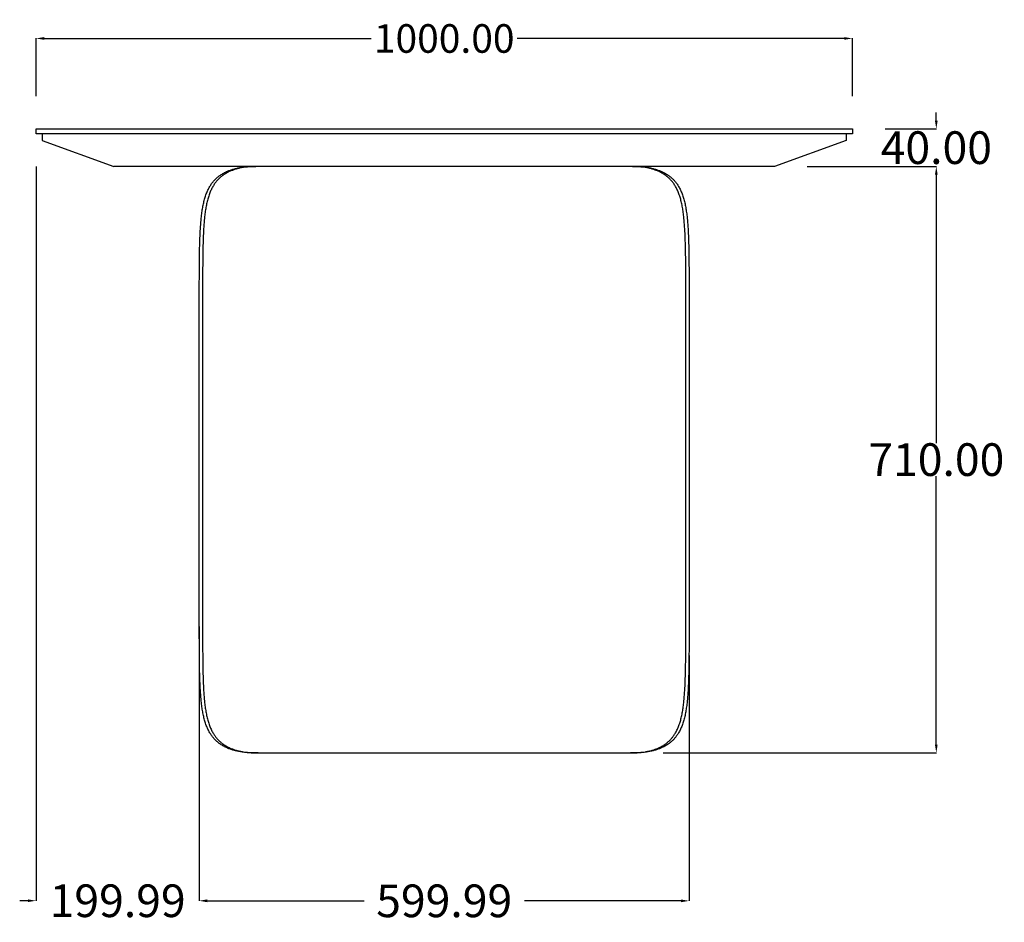
# Model space of a CAD drawing. Units: millimetres. Extents: x 6438 to 11216, y -501 to 2829.
# Drawn here: x 10010 to 11216, y -501 to 604 of the extents above; entities that cross this region are included whole.
import ezdxf

# ---------------------------------------------------------------- set-up
doc = ezdxf.new("R2010")
doc.units = ezdxf.units.MM
doc.header["$MEASUREMENT"] = 0
doc.layers.add('base', color=7, linetype='Continuous')
doc.layers.add('QUOTE', color=1, linetype='Continuous')
doc.styles.get("Standard").update_dxf_attribs({"font": 'txt', "height": 40})
doc.dimstyles.new('STANDARD_ACAD', dxfattribs={"dimtxt": 0.18, "dimasz": 0.18, "dimexe": 0.18, "dimexo": 0.0625, "dimgap": 0.09, "dimtad": 0, "dimtih": 1, "dimtoh": 1, "dimdec": 4, "dimzin": 0, "dimdsep": 46, "dimtxsty": 'Standard', "dimcen": 0.09, "dimadec": 0, "dimazin": 0, "dimtfac": 1, "dimtdec": 4, "dimtofl": 0, "dimtmove": 0, "dimatfit": 3, "dimfxl": 1, "dimtolj": 1, "dimtzin": 0, "dimarcsym": 0})

# ---------------------------------------------------------------- blocks, each defined once
blk = doc.blocks.new('*D5')
at = {"layer": 'Defpoints', "color": 0, "transparency": 16777216}
for p in [(11029.7, 581.1), (10029.7, 470.4), (11029.7, 470.4)]:
    blk.add_point(p, dxfattribs=at)
at = {"layer": 'QUOTE', "lineweight": -2, "transparency": 16777216}
for p, q in [((10029.7, 510.4), (10029.7, 581.3)), ((10039.7, 581.1), (10440.2, 581.1)), ((11019.7, 581.1), (10619.2, 581.1)), ((11029.7, 510.4), (11029.7, 581.3))]:
    blk.add_line(p, q, dxfattribs=at)
at = {"layer": 'QUOTE', "transparency": 16777216}
for points in [[(10039.7, 582.8), (10039.7, 579.5), (10029.7, 581.1)], [(11019.7, 582.8), (11019.7, 579.5), (11029.7, 581.1)]]:
    blk.add_solid(points, dxfattribs=at)
at = {"layer": 'QUOTE', "transparency": 16777216, "insert": (10529.7, 581.1), "char_height": 35, "attachment_point": 5}
blk.add_mtext('\\A1;1000.00', dxfattribs=at)
blk = doc.blocks.new('*D6')
at = {"layer": 'Defpoints', "color": 0, "transparency": 16777216}
for p in [(11029.7, 470.4), (11132.5, 470.4), (10934.3, 424.4)]:
    blk.add_point(p, dxfattribs=at)
at = {"layer": 'QUOTE', "lineweight": -2, "transparency": 16777216}
for p, q in [((11132.5, 480.4), (11132.5, 490.4)), ((11069.7, 470.4), (11132.6, 470.4)), ((10974.3, 424.4), (11132.6, 424.4)), ((11132.5, 414.4), (11132.5, 404.4))]:
    blk.add_line(p, q, dxfattribs=at)
at = {"layer": 'QUOTE', "transparency": 16777216}
for points in [[(11130.8, 480.4), (11134.1, 480.4), (11132.5, 470.4)], [(11130.8, 414.4), (11134.1, 414.4), (11132.5, 424.4)]]:
    blk.add_solid(points, dxfattribs=at)
at = {"layer": 'QUOTE', "transparency": 16777216, "insert": (11132.5, 447.4), "char_height": 40, "attachment_point": 5}
blk.add_mtext('\\A1;40.00', dxfattribs=at)
blk = doc.blocks.new('*D7')
at = {"layer": 'Defpoints', "color": 0, "transparency": 16777216}
for p in [(10934.3, 424.4), (10757.8, -293.6), (11132.5, -293.6)]:
    blk.add_point(p, dxfattribs=at)
at = {"layer": 'QUOTE', "lineweight": -2, "transparency": 16777216}
for p, q in [((10974.3, 424.4), (11132.6, 424.4)), ((11132.5, 414.4), (11132.5, 85.4)), ((11132.5, -283.6), (11132.5, 45.3)), ((10797.8, -293.6), (11132.6, -293.6))]:
    blk.add_line(p, q, dxfattribs=at)
at = {"layer": 'QUOTE', "transparency": 16777216}
for points in [[(11130.8, 414.4), (11134.1, 414.4), (11132.5, 424.4)], [(11130.8, -283.6), (11134.1, -283.6), (11132.5, -293.6)]]:
    blk.add_solid(points, dxfattribs=at)
at = {"layer": 'QUOTE', "transparency": 16777216, "insert": (11132.5, 65.4), "char_height": 40, "attachment_point": 5}
blk.add_mtext('\\A1;710.00', dxfattribs=at)
blk = doc.blocks.new('*D17')
at = {"layer": 'Defpoints', "color": 0, "transparency": 16777216}
for p in [(10029.7, 464.4), (10229.7, -98.9), (10229.7, -474.8)]:
    blk.add_point(p, dxfattribs=at)
at = {"layer": 'QUOTE', "lineweight": -2, "transparency": 16777216}
for p, q in [((10029.7, 424.4), (10029.7, -474.9)), ((10229.7, -138.9), (10229.7, -474.9)), ((10019.7, -474.8), (10009.7, -474.8)), ((10239.7, -474.8), (10249.7, -474.8))]:
    blk.add_line(p, q, dxfattribs=at)
at = {"layer": 'QUOTE', "transparency": 16777216}
for points in [[(10019.7, -473.1), (10019.7, -476.4), (10029.7, -474.8)], [(10239.7, -473.1), (10239.7, -476.4), (10229.7, -474.8)]]:
    blk.add_solid(points, dxfattribs=at)
at = {"layer": 'QUOTE', "transparency": 16777216, "insert": (10129.7, -474.8), "char_height": 40, "attachment_point": 5}
blk.add_mtext('\\A1;199.99', dxfattribs=at)
blk = doc.blocks.new('*D18')
at = {"layer": 'Defpoints', "color": 0, "transparency": 16777216}
for p in [(10229.7, -98.9), (10829.7, -134.6), (10229.7, -474.9)]:
    blk.add_point(p, dxfattribs=at)
at = {"layer": 'QUOTE', "lineweight": -2, "transparency": 16777216}
for p, q in [((10229.7, -138.9), (10229.7, -475.1)), ((10829.7, -174.6), (10829.7, -475.1)), ((10239.7, -474.9), (10431.5, -474.9)), ((10819.7, -474.9), (10627.9, -474.9))]:
    blk.add_line(p, q, dxfattribs=at)
at = {"layer": 'QUOTE', "transparency": 16777216}
for points in [[(10239.7, -473.3), (10239.7, -476.6), (10229.7, -474.9)], [(10819.7, -473.3), (10819.7, -476.6), (10829.7, -474.9)]]:
    blk.add_solid(points, dxfattribs=at)
at = {"layer": 'QUOTE', "transparency": 16777216, "insert": (10529.7, -474.9), "char_height": 40, "attachment_point": 5}
blk.add_mtext('\\A1;599.99', dxfattribs=at)

msp = doc.modelspace()

# ---------------------------------------------------------------- linework, layer by layer
at = {"layer": 'base'}
for p, q in [((10037.221, 464.354), (10037.221, 456.354)), ((11022.221, 464.354), (11022.221, 456.354)), ((10037.221, 456.354), (10125.14, 424.354)), ((11022.221, 456.354), (10934.301, 424.354)), ((10934.301, 424.354), (10125.14, 424.354)), ((10301.651, -293.646), (10299.185, -293.646)), ((10301.651, -293.646), (10299.185, -293.646)), ((10301.651, -293.646), (10332.976, -293.646)), ((10301.651, -293.646), (10332.976, -293.646)), ((10332.976, -293.646), (10529.711, -293.646)), ((10332.976, -293.646), (10529.711, -293.646)), ((10529.711, -293.646), (10757.772, -293.646)), ((10529.711, -293.646), (10757.772, -293.646)), ((10760.238, -293.646), (10757.772, -293.646)), ((10760.238, -293.646), (10757.772, -293.646))]:
    msp.add_line(p, q, dxfattribs=at)
for points in [[(10029.721, 464.354), (10029.721, 470.354), (11029.721, 470.354), (11029.721, 464.354), (10029.721, 464.354)], [(10229.711, 64.354), (10229.711, 126.311), (10229.711, 179.233), (10229.711, 229.574), (10229.723, 265.285), (10229.745, 278.609), (10229.789, 291.826), (10229.824, 298.403), (10229.873, 304.917), (10229.941, 311.487), (10230.032, 317.956), (10230.151, 324.306), (10230.224, 327.432), (10230.306, 330.52), (10230.397, 333.521), (10230.499, 336.483), (10230.614, 339.404), (10230.742, 342.282), (10230.884, 345.102), (10231.04, 347.876), (10231.213, 350.604), (10231.403, 353.285), (10231.612, 355.92), (10231.841, 358.506), (10232.069, 360.841), (10232.317, 363.132), (10232.508, 364.77), (10232.711, 366.385), (10232.924, 367.977), (10233.148, 369.546), (10233.384, 371.09), (10233.632, 372.61), (10233.892, 374.107), (10234.165, 375.58), (10234.46, 377.075), (10234.769, 378.545), (10235.092, 379.99), (10235.431, 381.411), (10235.785, 382.808), (10236.156, 384.18), (10236.542, 385.528), (10236.945, 386.852), (10237.378, 388.191), (10237.829, 389.504), (10238.3, 390.792), (10238.79, 392.055), (10239.27, 393.221), (10239.767, 394.365), (10240.283, 395.486), (10240.818, 396.586), (10241.372, 397.664), (10241.945, 398.72), (10242.538, 399.755), (10243.152, 400.768), (10243.705, 401.637), (10244.275, 402.49), (10244.861, 403.326), (10245.464, 404.146), (10245.994, 404.837), (10246.537, 405.516), (10247.092, 406.183), (10247.66, 406.839), (10248.241, 407.482), (10248.835, 408.114), (10249.442, 408.734), (10250.063, 409.342), (10250.696, 409.938), (10251.342, 410.522), (10252.003, 411.094), (10252.677, 411.654), (10253.364, 412.203), (10254.066, 412.74), (10254.781, 413.266), (10255.511, 413.78), (10256.507, 414.447), (10257.528, 415.094), (10258.575, 415.719), (10259.647, 416.324), (10260.746, 416.909), (10261.87, 417.472), (10263.02, 418.014), (10264.196, 418.536), (10265.096, 418.913), (10266.01, 419.278), (10266.938, 419.632), (10267.882, 419.974), (10268.84, 420.303), (10269.813, 420.621), (10270.8, 420.926), (10271.802, 421.219), (10272.826, 421.502), (10273.865, 421.773), (10274.918, 422.03), (10275.986, 422.275), (10277.068, 422.507), (10278.164, 422.726), (10279.274, 422.931), (10280.399, 423.123), (10282.056, 423.378), (10283.741, 423.604), (10285.455, 423.8), (10287.196, 423.965), (10288.954, 424.099), (10290.738, 424.202), (10292.532, 424.273), (10294.349, 424.319), (10296.618, 424.346), (10298.921, 424.354)], [(10229.711, 64.354), (10229.711, 126.311), (10229.711, 179.233), (10229.711, 229.574), (10229.723, 265.285), (10229.745, 278.609), (10229.789, 291.826), (10229.824, 298.403), (10229.873, 304.917), (10229.941, 311.487), (10230.032, 317.956), (10230.151, 324.306), (10230.224, 327.432), (10230.306, 330.52), (10230.397, 333.521), (10230.499, 336.483), (10230.614, 339.404), (10230.742, 342.282), (10230.884, 345.102), (10231.04, 347.876), (10231.213, 350.604), (10231.403, 353.285), (10231.612, 355.92), (10231.841, 358.506), (10232.069, 360.841), (10232.317, 363.132), (10232.508, 364.77), (10232.711, 366.385), (10232.924, 367.977), (10233.148, 369.546), (10233.384, 371.09), (10233.632, 372.61), (10233.892, 374.107), (10234.165, 375.58), (10234.46, 377.075), (10234.769, 378.545), (10235.092, 379.99), (10235.431, 381.411), (10235.785, 382.808), (10236.156, 384.18), (10236.542, 385.528), (10236.945, 386.852), (10237.378, 388.191), (10237.829, 389.504), (10238.3, 390.792), (10238.79, 392.055), (10239.27, 393.221), (10239.767, 394.365), (10240.283, 395.486), (10240.818, 396.586), (10241.372, 397.664), (10241.945, 398.72), (10242.538, 399.755), (10243.152, 400.768), (10243.705, 401.637), (10244.275, 402.49), (10244.861, 403.326), (10245.464, 404.146), (10245.994, 404.837), (10246.537, 405.516), (10247.092, 406.183), (10247.66, 406.839), (10248.241, 407.482), (10248.835, 408.114), (10249.442, 408.734), (10250.063, 409.342), (10250.696, 409.938), (10251.342, 410.522), (10252.003, 411.094), (10252.677, 411.654), (10253.364, 412.203), (10254.066, 412.74), (10254.781, 413.266), (10255.511, 413.78), (10256.507, 414.447), (10257.528, 415.094), (10258.575, 415.719), (10259.647, 416.324), (10260.746, 416.909), (10261.87, 417.472), (10263.02, 418.014), (10264.196, 418.536), (10265.096, 418.913), (10266.01, 419.278), (10266.938, 419.632), (10267.882, 419.974), (10268.84, 420.303), (10269.813, 420.621), (10270.8, 420.926), (10271.802, 421.219), (10272.826, 421.502), (10273.865, 421.773), (10274.918, 422.03), (10275.986, 422.275), (10277.068, 422.507), (10278.164, 422.726), (10279.274, 422.931), (10280.399, 423.123), (10282.056, 423.378), (10283.741, 423.604), (10285.455, 423.8), (10287.196, 423.965), (10288.954, 424.099), (10290.738, 424.202), (10292.532, 424.273), (10294.349, 424.319), (10296.618, 424.346), (10298.921, 424.354)], [(10760.502, 424.354), (10762.805, 424.346), (10765.074, 424.319), (10766.891, 424.273), (10768.685, 424.202), (10770.469, 424.099), (10772.227, 423.965), (10773.968, 423.8), (10775.682, 423.604), (10777.367, 423.378), (10779.024, 423.123), (10780.148, 422.931), (10781.259, 422.726), (10782.355, 422.507), (10783.437, 422.275), (10784.505, 422.03), (10785.558, 421.773), (10786.597, 421.502), (10787.621, 421.219), (10788.623, 420.926), (10789.61, 420.621), (10790.583, 420.303), (10791.541, 419.974), (10792.485, 419.632), (10793.413, 419.278), (10794.327, 418.913), (10795.227, 418.536), (10796.403, 418.014), (10797.553, 417.472), (10798.677, 416.909), (10799.776, 416.324), (10800.848, 415.719), (10801.895, 415.094), (10802.916, 414.447), (10803.912, 413.78), (10804.641, 413.266), (10805.357, 412.74), (10806.059, 412.203), (10806.746, 411.654), (10807.42, 411.094), (10808.08, 410.522), (10808.727, 409.938), (10809.36, 409.342), (10809.981, 408.734), (10810.588, 408.114), (10811.182, 407.482), (10811.763, 406.839), (10812.331, 406.183), (10812.886, 405.516), (10813.429, 404.837), (10813.959, 404.146), (10814.562, 403.326), (10815.148, 402.49), (10815.717, 401.637), (10816.271, 400.768), (10816.885, 399.755), (10817.478, 398.72), (10818.051, 397.664), (10818.605, 396.586), (10819.14, 395.486), (10819.656, 394.365), (10820.153, 393.221), (10820.633, 392.055), (10821.123, 390.792), (10821.593, 389.504), (10822.045, 388.191), (10822.478, 386.852), (10822.881, 385.528), (10823.267, 384.18), (10823.637, 382.808), (10823.992, 381.411), (10824.33, 379.99), (10824.654, 378.545), (10824.963, 377.075), (10825.258, 375.58), (10825.531, 374.107), (10825.791, 372.61), (10826.039, 371.09), (10826.275, 369.546), (10826.499, 367.977), (10826.712, 366.385), (10826.915, 364.77), (10827.106, 363.132), (10827.354, 360.841), (10827.582, 358.506), (10827.811, 355.92), (10828.02, 353.285), (10828.21, 350.604), (10828.383, 347.876), (10828.539, 345.102), (10828.681, 342.282), (10828.809, 339.404), (10828.924, 336.483), (10829.026, 333.521), (10829.117, 330.52), (10829.199, 327.432), (10829.272, 324.306), (10829.391, 317.956), (10829.482, 311.487), (10829.55, 304.917), (10829.599, 298.403), (10829.634, 291.826), (10829.678, 278.609), (10829.706, 256.883), (10829.711, 229.574), (10829.711, 179.233), (10829.711, 126.311), (10829.711, 64.354)], [(10760.502, 424.354), (10762.805, 424.346), (10765.074, 424.319), (10766.891, 424.273), (10768.685, 424.202), (10770.469, 424.099), (10772.227, 423.965), (10773.968, 423.8), (10775.682, 423.604), (10777.367, 423.378), (10779.024, 423.123), (10780.148, 422.931), (10781.259, 422.726), (10782.355, 422.507), (10783.437, 422.275), (10784.505, 422.03), (10785.558, 421.773), (10786.597, 421.502), (10787.621, 421.219), (10788.623, 420.926), (10789.61, 420.621), (10790.583, 420.303), (10791.541, 419.974), (10792.485, 419.632), (10793.413, 419.278), (10794.327, 418.913), (10795.227, 418.536), (10796.403, 418.014), (10797.553, 417.472), (10798.677, 416.909), (10799.776, 416.324), (10800.848, 415.719), (10801.895, 415.094), (10802.916, 414.447), (10803.912, 413.78), (10804.641, 413.266), (10805.357, 412.74), (10806.059, 412.203), (10806.746, 411.654), (10807.42, 411.094), (10808.08, 410.522), (10808.727, 409.938), (10809.36, 409.342), (10809.981, 408.734), (10810.588, 408.114), (10811.182, 407.482), (10811.763, 406.839), (10812.331, 406.183), (10812.886, 405.516), (10813.429, 404.837), (10813.959, 404.146), (10814.562, 403.326), (10815.148, 402.49), (10815.717, 401.637), (10816.271, 400.768), (10816.885, 399.755), (10817.478, 398.72), (10818.051, 397.664), (10818.605, 396.586), (10819.14, 395.486), (10819.656, 394.365), (10820.153, 393.221), (10820.633, 392.055), (10821.123, 390.792), (10821.593, 389.504), (10822.045, 388.191), (10822.478, 386.852), (10822.881, 385.528), (10823.267, 384.18), (10823.637, 382.808), (10823.992, 381.411), (10824.33, 379.99), (10824.654, 378.545), (10824.963, 377.075), (10825.258, 375.58), (10825.531, 374.107), (10825.791, 372.61), (10826.039, 371.09), (10826.275, 369.546), (10826.499, 367.977), (10826.712, 366.385), (10826.915, 364.77), (10827.106, 363.132), (10827.354, 360.841), (10827.582, 358.506), (10827.811, 355.92), (10828.02, 353.285), (10828.21, 350.604), (10828.383, 347.876), (10828.539, 345.102), (10828.681, 342.282), (10828.809, 339.404), (10828.924, 336.483), (10829.026, 333.521), (10829.117, 330.52), (10829.199, 327.432), (10829.272, 324.306), (10829.391, 317.956), (10829.482, 311.487), (10829.55, 304.917), (10829.599, 298.403), (10829.634, 291.826), (10829.678, 278.609), (10829.706, 256.883), (10829.711, 229.574), (10829.711, 179.233), (10829.711, 126.311), (10829.711, 64.354)], [(10299.185, -293.646), (10296.748, -293.64), (10294.349, -293.611), (10292.532, -293.566), (10290.738, -293.495), (10288.954, -293.392), (10287.196, -293.258), (10285.455, -293.092), (10283.741, -292.896), (10282.056, -292.671), (10280.399, -292.416), (10279.274, -292.224), (10278.164, -292.018), (10277.068, -291.8), (10275.986, -291.568), (10274.918, -291.323), (10273.865, -291.065), (10272.826, -290.795), (10271.802, -290.512), (10270.8, -290.219), (10269.813, -289.913), (10268.84, -289.596), (10267.882, -289.266), (10266.938, -288.925), (10266.01, -288.571), (10265.096, -288.206), (10264.196, -287.828), (10263.02, -287.307), (10261.87, -286.765), (10260.746, -286.201), (10259.647, -285.617), (10258.575, -285.012), (10257.528, -284.386), (10256.507, -283.74), (10255.511, -283.072), (10254.781, -282.558), (10254.066, -282.033), (10253.364, -281.496), (10252.677, -280.947), (10252.003, -280.387), (10251.342, -279.814), (10250.696, -279.23), (10250.063, -278.634), (10249.442, -278.026), (10248.835, -277.406), (10248.241, -276.775), (10247.66, -276.131), (10247.092, -275.476), (10246.537, -274.809), (10245.994, -274.13), (10245.464, -273.439), (10244.861, -272.619), (10244.275, -271.782), (10243.705, -270.93), (10243.152, -270.06), (10242.538, -269.047), (10241.945, -268.013), (10241.372, -266.957), (10240.818, -265.879), (10240.283, -264.779), (10239.767, -263.657), (10239.27, -262.514), (10238.79, -261.348), (10238.3, -260.085), (10237.829, -258.797), (10237.378, -257.483), (10236.945, -256.145), (10236.542, -254.821), (10236.156, -253.473), (10235.785, -252.1), (10235.431, -250.704), (10235.092, -249.283), (10234.769, -247.837), (10234.46, -246.367), (10234.165, -244.873), (10233.892, -243.399), (10233.632, -241.902), (10233.384, -240.382), (10233.148, -238.839), (10232.924, -237.27), (10232.711, -235.678), (10232.508, -234.063), (10232.317, -232.424), (10232.069, -230.133), (10231.841, -227.799), (10231.612, -225.213), (10231.403, -222.578), (10231.213, -219.897), (10231.04, -217.169), (10230.884, -214.394), (10230.742, -211.575), (10230.614, -208.697), (10230.499, -205.776), (10230.397, -202.814), (10230.306, -199.813), (10230.224, -196.724), (10230.151, -193.599), (10230.032, -187.248), (10229.941, -180.779), (10229.873, -174.21), (10229.824, -167.696), (10229.789, -161.118), (10229.745, -147.901), (10229.717, -126.176), (10229.711, -98.867), (10229.711, -48.526), (10229.711, 4.396), (10229.711, 66.354)], [(10299.185, -293.646), (10296.748, -293.64), (10294.349, -293.611), (10292.532, -293.566), (10290.738, -293.495), (10288.954, -293.392), (10287.196, -293.258), (10285.455, -293.092), (10283.741, -292.896), (10282.056, -292.671), (10280.399, -292.416), (10279.274, -292.224), (10278.164, -292.018), (10277.068, -291.8), (10275.986, -291.568), (10274.918, -291.323), (10273.865, -291.065), (10272.826, -290.795), (10271.802, -290.512), (10270.8, -290.219), (10269.813, -289.913), (10268.84, -289.596), (10267.882, -289.266), (10266.938, -288.925), (10266.01, -288.571), (10265.096, -288.206), (10264.196, -287.828), (10263.02, -287.307), (10261.87, -286.765), (10260.746, -286.201), (10259.647, -285.617), (10258.575, -285.012), (10257.528, -284.386), (10256.507, -283.74), (10255.511, -283.072), (10254.781, -282.558), (10254.066, -282.033), (10253.364, -281.496), (10252.677, -280.947), (10252.003, -280.387), (10251.342, -279.814), (10250.696, -279.23), (10250.063, -278.634), (10249.442, -278.026), (10248.835, -277.406), (10248.241, -276.775), (10247.66, -276.131), (10247.092, -275.476), (10246.537, -274.809), (10245.994, -274.13), (10245.464, -273.439), (10244.861, -272.619), (10244.275, -271.782), (10243.705, -270.93), (10243.152, -270.06), (10242.538, -269.047), (10241.945, -268.013), (10241.372, -266.957), (10240.818, -265.879), (10240.283, -264.779), (10239.767, -263.657), (10239.27, -262.514), (10238.79, -261.348), (10238.3, -260.085), (10237.829, -258.797), (10237.378, -257.483), (10236.945, -256.145), (10236.542, -254.821), (10236.156, -253.473), (10235.785, -252.1), (10235.431, -250.704), (10235.092, -249.283), (10234.769, -247.837), (10234.46, -246.367), (10234.165, -244.873), (10233.892, -243.399), (10233.632, -241.902), (10233.384, -240.382), (10233.148, -238.839), (10232.924, -237.27), (10232.711, -235.678), (10232.508, -234.063), (10232.317, -232.424), (10232.069, -230.133), (10231.841, -227.799), (10231.612, -225.213), (10231.403, -222.578), (10231.213, -219.897), (10231.04, -217.169), (10230.884, -214.394), (10230.742, -211.575), (10230.614, -208.697), (10230.499, -205.776), (10230.397, -202.814), (10230.306, -199.813), (10230.224, -196.724), (10230.151, -193.599), (10230.032, -187.248), (10229.941, -180.779), (10229.873, -174.21), (10229.824, -167.696), (10229.789, -161.118), (10229.745, -147.901), (10229.717, -126.176), (10229.711, -98.867), (10229.711, -48.526), (10229.711, 4.396), (10229.711, 66.354)], [(10829.711, 66.354), (10829.711, 4.396), (10829.711, -48.526), (10829.711, -98.867), (10829.7, -134.577), (10829.678, -147.901), (10829.634, -161.118), (10829.599, -167.696), (10829.55, -174.21), (10829.482, -180.779), (10829.391, -187.248), (10829.272, -193.599), (10829.199, -196.724), (10829.117, -199.813), (10829.026, -202.814), (10828.924, -205.776), (10828.809, -208.697), (10828.681, -211.575), (10828.539, -214.394), (10828.383, -217.169), (10828.21, -219.897), (10828.02, -222.578), (10827.811, -225.213), (10827.582, -227.799), (10827.354, -230.133), (10827.106, -232.424), (10826.915, -234.063), (10826.712, -235.678), (10826.499, -237.27), (10826.275, -238.839), (10826.039, -240.382), (10825.791, -241.902), (10825.531, -243.399), (10825.258, -244.873), (10824.963, -246.367), (10824.654, -247.837), (10824.33, -249.283), (10823.992, -250.704), (10823.637, -252.1), (10823.267, -253.473), (10822.881, -254.821), (10822.478, -256.145), (10822.045, -257.483), (10821.593, -258.797), (10821.123, -260.085), (10820.633, -261.348), (10820.153, -262.514), (10819.656, -263.657), (10819.14, -264.779), (10818.605, -265.879), (10818.051, -266.957), (10817.478, -268.013), (10816.885, -269.047), (10816.271, -270.06), (10815.717, -270.93), (10815.148, -271.782), (10814.562, -272.619), (10813.959, -273.439), (10813.429, -274.13), (10812.886, -274.809), (10812.331, -275.476), (10811.763, -276.131), (10811.182, -276.775), (10810.588, -277.406), (10809.981, -278.026), (10809.36, -278.634), (10808.727, -279.23), (10808.08, -279.814), (10807.42, -280.387), (10806.746, -280.947), (10806.059, -281.496), (10805.357, -282.033), (10804.641, -282.558), (10803.912, -283.072), (10802.916, -283.74), (10801.895, -284.386), (10800.848, -285.012), (10799.776, -285.617), (10798.677, -286.201), (10797.553, -286.765), (10796.403, -287.307), (10795.227, -287.828), (10794.327, -288.206), (10793.413, -288.571), (10792.485, -288.925), (10791.541, -289.266), (10790.583, -289.596), (10789.61, -289.913), (10788.623, -290.219), (10787.621, -290.512), (10786.597, -290.795), (10785.558, -291.065), (10784.505, -291.323), (10783.437, -291.568), (10782.355, -291.8), (10781.259, -292.018), (10780.148, -292.224), (10779.024, -292.416), (10777.367, -292.671), (10775.682, -292.896), (10773.968, -293.092), (10772.227, -293.258), (10770.469, -293.392), (10768.685, -293.495), (10766.891, -293.566), (10765.074, -293.611), (10762.675, -293.64), (10760.238, -293.646)], [(10829.711, 66.354), (10829.711, 4.396), (10829.711, -48.526), (10829.711, -98.867), (10829.7, -134.577), (10829.678, -147.901), (10829.634, -161.118), (10829.599, -167.696), (10829.55, -174.21), (10829.482, -180.779), (10829.391, -187.248), (10829.272, -193.599), (10829.199, -196.724), (10829.117, -199.813), (10829.026, -202.814), (10828.924, -205.776), (10828.809, -208.697), (10828.681, -211.575), (10828.539, -214.394), (10828.383, -217.169), (10828.21, -219.897), (10828.02, -222.578), (10827.811, -225.213), (10827.582, -227.799), (10827.354, -230.133), (10827.106, -232.424), (10826.915, -234.063), (10826.712, -235.678), (10826.499, -237.27), (10826.275, -238.839), (10826.039, -240.382), (10825.791, -241.902), (10825.531, -243.399), (10825.258, -244.873), (10824.963, -246.367), (10824.654, -247.837), (10824.33, -249.283), (10823.992, -250.704), (10823.637, -252.1), (10823.267, -253.473), (10822.881, -254.821), (10822.478, -256.145), (10822.045, -257.483), (10821.593, -258.797), (10821.123, -260.085), (10820.633, -261.348), (10820.153, -262.514), (10819.656, -263.657), (10819.14, -264.779), (10818.605, -265.879), (10818.051, -266.957), (10817.478, -268.013), (10816.885, -269.047), (10816.271, -270.06), (10815.717, -270.93), (10815.148, -271.782), (10814.562, -272.619), (10813.959, -273.439), (10813.429, -274.13), (10812.886, -274.809), (10812.331, -275.476), (10811.763, -276.131), (10811.182, -276.775), (10810.588, -277.406), (10809.981, -278.026), (10809.36, -278.634), (10808.727, -279.23), (10808.08, -279.814), (10807.42, -280.387), (10806.746, -280.947), (10806.059, -281.496), (10805.357, -282.033), (10804.641, -282.558), (10803.912, -283.072), (10802.916, -283.74), (10801.895, -284.386), (10800.848, -285.012), (10799.776, -285.617), (10798.677, -286.201), (10797.553, -286.765), (10796.403, -287.307), (10795.227, -287.828), (10794.327, -288.206), (10793.413, -288.571), (10792.485, -288.925), (10791.541, -289.266), (10790.583, -289.596), (10789.61, -289.913), (10788.623, -290.219), (10787.621, -290.512), (10786.597, -290.795), (10785.558, -291.065), (10784.505, -291.323), (10783.437, -291.568), (10782.355, -291.8), (10781.259, -292.018), (10780.148, -292.224), (10779.024, -292.416), (10777.367, -292.671), (10775.682, -292.896), (10773.968, -293.092), (10772.227, -293.258), (10770.469, -293.392), (10768.685, -293.495), (10766.891, -293.566), (10765.074, -293.611), (10762.675, -293.64), (10760.238, -293.646)]]:
    msp.add_lwpolyline(points, dxfattribs=at)
at = {"layer": 'base', "lineweight": -3}
for points in [[(10301.651, 424.354), (10299.275, 424.347), (10296.937, 424.32), (10295.165, 424.274), (10293.417, 424.201), (10291.678, 424.098), (10289.965, 423.965), (10288.268, 423.801), (10286.598, 423.605), (10284.956, 423.378), (10283.341, 423.123), (10282.245, 422.931), (10281.163, 422.725), (10280.095, 422.507), (10279.04, 422.275), (10277.999, 422.03), (10276.973, 421.773), (10275.96, 421.502), (10274.962, 421.22), (10273.984, 420.926), (10273.022, 420.621), (10272.073, 420.303), (10271.138, 419.974), (10270.218, 419.632), (10269.312, 419.278), (10268.42, 418.913), (10267.542, 418.536), (10266.394, 418.014), (10265.271, 417.472), (10264.173, 416.909), (10263.101, 416.324), (10262.053, 415.72), (10261.03, 415.094), (10260.032, 414.448), (10259.058, 413.78), (10258.345, 413.266), (10257.645, 412.741), (10256.959, 412.203), (10256.286, 411.654), (10255.627, 411.093), (10254.981, 410.521), (10254.347, 409.937), (10253.727, 409.341), (10253.12, 408.733), (10252.525, 408.114), (10251.943, 407.482), (10251.373, 406.839), (10250.816, 406.184), (10250.272, 405.517), (10249.74, 404.838), (10249.22, 404.147), (10248.628, 403.327), (10248.053, 402.491), (10247.494, 401.638), (10246.95, 400.769), (10246.348, 399.756), (10245.766, 398.721), (10245.203, 397.664), (10244.659, 396.585), (10244.134, 395.486), (10243.627, 394.364), (10243.138, 393.22), (10242.666, 392.054), (10242.184, 390.791), (10241.721, 389.504), (10241.276, 388.19), (10240.849, 386.852), (10240.452, 385.528), (10240.072, 384.18), (10239.707, 382.808), (10239.358, 381.412), (10239.024, 379.991), (10238.705, 378.545), (10238.401, 377.075), (10238.11, 375.581), (10237.841, 374.107), (10237.585, 372.609), (10237.34, 371.089), (10237.108, 369.546), (10236.886, 367.977), (10236.676, 366.385), (10236.476, 364.77), (10236.286, 363.131), (10236.042, 360.84), (10235.817, 358.506), (10235.591, 355.92), (10235.384, 353.285), (10235.196, 350.604), (10235.025, 347.876), (10234.871, 345.102), (10234.731, 342.282), (10234.604, 339.404), (10234.491, 336.483), (10234.389, 333.522), (10234.299, 330.521), (10234.218, 327.432), (10234.146, 324.306), (10234.028, 317.954), (10233.939, 311.487), (10233.871, 304.918), (10233.823, 298.403), (10233.787, 291.826), (10233.744, 278.608), (10233.716, 256.883), (10233.711, 229.574), (10233.711, 126.311), (10233.711, 64.354)], [(10825.712, 64.354), (10825.712, 126.311), (10825.712, 229.574), (10825.7, 265.285), (10825.679, 278.608), (10825.636, 291.826), (10825.6, 298.403), (10825.552, 304.918), (10825.484, 311.487), (10825.395, 317.954), (10825.277, 324.306), (10825.205, 327.432), (10825.124, 330.521), (10825.034, 333.522), (10824.932, 336.483), (10824.819, 339.404), (10824.692, 342.282), (10824.552, 345.102), (10824.398, 347.876), (10824.227, 350.604), (10824.039, 353.285), (10823.832, 355.92), (10823.606, 358.506), (10823.38, 360.84), (10823.137, 363.131), (10822.947, 364.77), (10822.747, 366.385), (10822.537, 367.977), (10822.315, 369.546), (10822.083, 371.089), (10821.838, 372.609), (10821.582, 374.107), (10821.313, 375.581), (10821.022, 377.075), (10820.718, 378.545), (10820.399, 379.991), (10820.065, 381.412), (10819.716, 382.808), (10819.351, 384.18), (10818.971, 385.528), (10818.574, 386.852), (10818.147, 388.19), (10817.702, 389.504), (10817.239, 390.791), (10816.757, 392.054), (10816.285, 393.22), (10815.796, 394.364), (10815.289, 395.486), (10814.764, 396.585), (10814.22, 397.664), (10813.657, 398.721), (10813.075, 399.756), (10812.473, 400.769), (10811.929, 401.638), (10811.37, 402.491), (10810.795, 403.327), (10810.203, 404.147), (10809.683, 404.838), (10809.151, 405.517), (10808.606, 406.184), (10808.05, 406.839), (10807.48, 407.482), (10806.898, 408.114), (10806.303, 408.733), (10805.696, 409.341), (10805.075, 409.937), (10804.442, 410.521), (10803.796, 411.093), (10803.137, 411.654), (10802.464, 412.203), (10801.778, 412.741), (10801.078, 413.266), (10800.365, 413.78), (10799.391, 414.448), (10798.393, 415.094), (10797.37, 415.72), (10796.322, 416.324), (10795.25, 416.909), (10794.152, 417.472), (10793.029, 418.014), (10791.881, 418.536), (10791.003, 418.913), (10790.111, 419.278), (10789.205, 419.632), (10788.285, 419.974), (10787.35, 420.303), (10786.401, 420.621), (10785.438, 420.926), (10784.461, 421.22), (10783.463, 421.502), (10782.45, 421.773), (10781.424, 422.03), (10780.383, 422.275), (10779.328, 422.507), (10778.26, 422.725), (10777.177, 422.931), (10776.082, 423.123), (10774.467, 423.378), (10772.825, 423.605), (10771.155, 423.801), (10769.458, 423.965), (10767.744, 424.098), (10766.006, 424.201), (10764.258, 424.274), (10762.486, 424.32), (10760.147, 424.347), (10757.772, 424.354)], [(10233.711, 66.354), (10233.711, 4.396), (10233.711, -98.867), (10233.723, -134.577), (10233.744, -147.901), (10233.787, -161.118), (10233.823, -167.696), (10233.871, -174.21), (10233.939, -180.779), (10234.028, -187.247), (10234.146, -193.599), (10234.218, -196.724), (10234.299, -199.813), (10234.389, -202.814), (10234.491, -205.776), (10234.604, -208.697), (10234.731, -211.575), (10234.871, -214.395), (10235.025, -217.169), (10235.196, -219.897), (10235.384, -222.578), (10235.591, -225.213), (10235.817, -227.799), (10236.042, -230.133), (10236.286, -232.424), (10236.476, -234.062), (10236.676, -235.677), (10236.886, -237.269), (10237.108, -238.838), (10237.34, -240.382), (10237.585, -241.902), (10237.841, -243.399), (10238.11, -244.873), (10238.401, -246.368), (10238.705, -247.838), (10239.024, -249.283), (10239.358, -250.704), (10239.707, -252.101), (10240.072, -253.473), (10240.452, -254.821), (10240.849, -256.145), (10241.276, -257.483), (10241.721, -258.796), (10242.184, -260.084), (10242.666, -261.347), (10243.138, -262.512), (10243.627, -263.656), (10244.134, -264.778), (10244.659, -265.878), (10245.203, -266.957), (10245.766, -268.014), (10246.348, -269.049), (10246.95, -270.062), (10247.494, -270.931), (10248.053, -271.783), (10248.628, -272.62), (10249.22, -273.44), (10249.74, -274.131), (10250.272, -274.809), (10250.816, -275.477), (10251.373, -276.132), (10251.943, -276.775), (10252.525, -277.406), (10253.12, -278.026), (10253.727, -278.634), (10254.347, -279.23), (10254.981, -279.814), (10255.627, -280.386), (10256.286, -280.947), (10256.959, -281.496), (10257.645, -282.033), (10258.345, -282.559), (10259.058, -283.073), (10260.032, -283.74), (10261.03, -284.387), (10262.053, -285.012), (10263.101, -285.617), (10264.173, -286.201), (10265.271, -286.764), (10266.394, -287.307), (10267.542, -287.828), (10268.42, -288.206), (10269.312, -288.571), (10270.218, -288.925), (10271.138, -289.266), (10272.073, -289.596), (10273.022, -289.914), (10273.984, -290.219), (10274.962, -290.512), (10275.96, -290.795), (10276.973, -291.065), (10277.999, -291.323), (10279.04, -291.567), (10280.095, -291.799), (10281.163, -292.018), (10282.245, -292.224), (10283.341, -292.416), (10284.956, -292.671), (10286.598, -292.897), (10288.268, -293.093), (10289.965, -293.258), (10291.678, -293.391), (10293.417, -293.493), (10295.165, -293.566), (10296.937, -293.613), (10299.276, -293.639), (10301.651, -293.646)], [(10757.772, -293.646), (10760.147, -293.639), (10762.486, -293.613), (10764.258, -293.566), (10766.006, -293.493), (10767.744, -293.391), (10769.458, -293.258), (10771.155, -293.093), (10772.825, -292.897), (10774.467, -292.671), (10776.082, -292.416), (10777.177, -292.224), (10778.26, -292.018), (10779.328, -291.799), (10780.383, -291.567), (10781.424, -291.323), (10782.45, -291.065), (10783.463, -290.795), (10784.461, -290.512), (10785.438, -290.219), (10786.401, -289.914), (10787.35, -289.596), (10788.285, -289.266), (10789.205, -288.925), (10790.111, -288.571), (10791.003, -288.206), (10791.881, -287.828), (10793.029, -287.307), (10794.152, -286.764), (10795.25, -286.201), (10796.322, -285.617), (10797.37, -285.012), (10798.393, -284.387), (10799.391, -283.74), (10800.365, -283.073), (10801.078, -282.559), (10801.778, -282.033), (10802.464, -281.496), (10803.137, -280.947), (10803.796, -280.386), (10804.442, -279.814), (10805.075, -279.23), (10805.696, -278.634), (10806.303, -278.026), (10806.898, -277.406), (10807.48, -276.775), (10808.05, -276.132), (10808.606, -275.477), (10809.151, -274.809), (10809.683, -274.131), (10810.203, -273.44), (10810.795, -272.62), (10811.37, -271.783), (10811.929, -270.931), (10812.473, -270.062), (10813.075, -269.049), (10813.657, -268.014), (10814.22, -266.957), (10814.764, -265.878), (10815.289, -264.778), (10815.796, -263.656), (10816.285, -262.512), (10816.757, -261.347), (10817.239, -260.084), (10817.702, -258.796), (10818.147, -257.483), (10818.574, -256.145), (10818.971, -254.821), (10819.351, -253.473), (10819.716, -252.101), (10820.065, -250.704), (10820.399, -249.283), (10820.718, -247.838), (10821.022, -246.368), (10821.313, -244.873), (10821.582, -243.399), (10821.838, -241.902), (10822.083, -240.382), (10822.315, -238.838), (10822.537, -237.269), (10822.747, -235.677), (10822.947, -234.062), (10823.137, -232.424), (10823.38, -230.133), (10823.606, -227.799), (10823.832, -225.213), (10824.039, -222.578), (10824.227, -219.897), (10824.398, -217.169), (10824.552, -214.395), (10824.692, -211.575), (10824.819, -208.697), (10824.932, -205.776), (10825.034, -202.814), (10825.124, -199.813), (10825.205, -196.724), (10825.277, -193.599), (10825.395, -187.247), (10825.484, -180.779), (10825.552, -174.21), (10825.6, -167.696), (10825.636, -161.118), (10825.679, -147.901), (10825.707, -126.176), (10825.712, -98.867), (10825.712, 4.396), (10825.712, 66.354)]]:
    msp.add_lwpolyline(points, dxfattribs=at)

# ---------------------------------------------------------------- dimensions: what is measured, and where the dimension line sits
at = {"layer": 'QUOTE'}
for base, p1, p2, picture, middle in [((11029.721, 581.125), (10029.721, 470.354), (11029.721, 470.354), '*D5', (10529.721, 581.125)), ((10229.711, -474.759), (10029.721, 464.354), (10229.711, -98.867), '*D17', (10129.716, -474.759)), ((10229.711, -474.939), (10829.7, -134.577), (10229.711, -98.867), '*D18', (10529.705, -474.939))]:
    dim = msp.add_linear_dim(base=base, p1=p1, p2=p2, dimstyle='STANDARD_ACAD', override={"dimtxt": 35, "dimasz": 10, "dimexo": 40, "dimdec": 2, "dimclrd": 256, "dimclre": 256, "dimclrt": 256, "dimadec": 2, "dimtdec": 2, "dimtmove": 2}, dxfattribs=at)
    dim.commit()
    dim.dimension.update_dxf_attribs({"geometry": picture, "text_midpoint": middle})
for base, p2, text, picture, middle in [((11132.468, 470.354), (11029.721, 470.354), '40.00', '*D6', (11132.468, 447.354)), ((11132.468, -293.646), (10757.772, -293.646), '710.00', '*D7', (11132.468, 65.354))]:
    dim = msp.add_linear_dim(base=base, p1=(10934.301, 424.354), p2=p2, angle=90, text=text, dimstyle='STANDARD_ACAD', override={"dimtxt": 35, "dimasz": 10, "dimexo": 40, "dimdec": 2, "dimclrd": 256, "dimclre": 256, "dimclrt": 256, "dimadec": 2, "dimtdec": 2, "dimtmove": 2}, dxfattribs=at)
    dim.commit()
    dim.dimension.update_dxf_attribs({"geometry": picture, "text_midpoint": middle})

doc.saveas('drawing.dxf')
